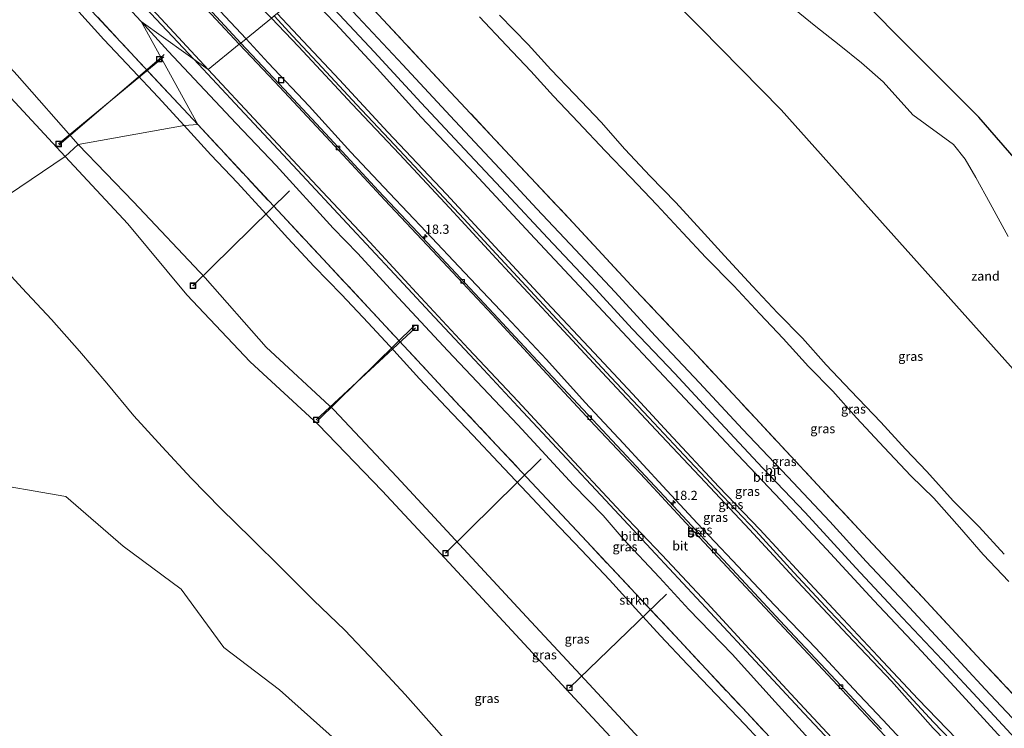
# Model space of a CAD drawing. Units: metres. Extents: x 152682 to 159265, y 512500 to 518751.
# Drawn here: x 155153 to 155420, y 518424 to 518616 of the extents above; entities that cross this region are included whole.
import ezdxf
from ezdxf.enums import TextEntityAlignment as Align

# ---------------------------------------------------------------- set-up
doc = ezdxf.new("R2010")
doc.units = ezdxf.units.M
doc.linetypes.add('IE-TERREINAFSCHEIDING', pattern=[10, 8, -2])
doc.layers.get('0').update_dxf_attribs({"lineweight": 25})
for name, color, linetype, lineweight in [('B-ME-AL-OVERIG-L-B1', 7, 'Continuous', 18), ('B-ME-AM-KILOMETR-S-B1', 7, 'Continuous', 18), ('B-ME-BV-GELEIDECONSTRUCTIE-GELEIDERAIL-L-B1', 213, 'BV-GELEIDERAIL', 18), ('B-ME-GR-STRUIKEN-GV-B6', 93, 'Continuous', 18), ('B-ME-GW-KRUINLIJN-L-B1', 93, 'Continuous', 18), ('B-ME-GW-TEENLIJN-L-B1', 93, 'Continuous', 18), ('B-ME-IE-GRASLAND-GV-B6', 93, 'Continuous', 18), ('B-ME-IE-GRONDWERKLIJN-GROND_NIETINGERICHT-GV-B6', 253, 'Continuous', 18), ('B-ME-IE-HULPGEOMETRIE-L-B1', 53, 'Continuous', 18), ('B-ME-IE-INRICHTINGSELEMENT-S-B1', 253, 'Continuous', 18), ('B-ME-IE-TERREINAFSCHEIDING-RASTERHEKWERK-L-B1', 8, 'IE-TERREINAFSCHEIDING', 18), ('B-ME-KG-KADASTRAAL-OPNAMEDTMGRENS-L-B1', 10, 'Continuous', 25), ('B-ME-OB-BEKLEDING-GV-B6', 253, 'Continuous', 18), ('B-ME-OB-WATERLIJN-L-B1', 133, 'OB-WATERLIJN', 18), ('B-ME-OG-WATER-GV-B6', 153, 'Continuous', 18), ('B-ME-VH-VERH_SOORT-BETON-OVERIG-GV-B6', 8, 'IE-TERREINAFSCHEIDING-NATUURLIJK-HOUTWAL', 18), ('B-ME-VH-VERH_SOORT-BITUMEN-GV-B6', 8, 'IE-TERREINAFSCHEIDING-NATUURLIJK-HOUTWAL', 18), ('B-ME-VV-KOLK-S-B1', 8, 'Continuous', 18)]:
    doc.layers.add(name, color=color, linetype=linetype, lineweight=lineweight)
doc.styles.add('NLCS-ISO', font='NLCS-ISO.TTF')
doc.linetypes.add('BV-GELEIDERAIL', pattern='A,10,-3,[108,NLCS.SHX,S=1,R=0,X=0,Y=0],-3', length=16)
doc.linetypes.add('IE-TERREINAFSCHEIDING-NATUURLIJK-HOUTWAL', pattern='A,7,-1.5,[67,NLCS.SHX,S=0.75,R=45,X=0,Y=0],-1.5,7,-1.5,[70,NLCS.SHX,S=0.75,R=0,X=0,Y=0],-1.5', length=20)
doc.linetypes.add('OB-WATERLIJN', pattern='A,10,[32,NLCS.SHX,S=2,R=0,X=0,Y=0],-12', length=22)

# ---------------------------------------------------------------- blocks, each defined once
blk = doc.blocks.new('put')
for p, q in [((0.75, 0.75), (-0.75, 0.75)), ((-0.75, 0.75), (-0.75, -0.75)), ((0.75, -0.75), (0.75, 0.75)), ((-0.75, -0.75), (0.75, -0.75))]:
    blk.add_line(p, q)
blk.add_lwpolyline([(-0.625, 0.625), (0.625, 0.625), (0.625, -0.625), (-0.625, -0.625)], close=True)
blk = doc.blocks.new('hecto')
for p, q in [((0, 0.625), (-0.625, 0)), ((0, -0.625), (0, 0.625)), ((-0.625, 0), (0.625, 0)), ((0.625, 0), (0, -0.625))]:
    blk.add_line(p, q)
blk = doc.blocks.new('kolk')
blk.add_lwpolyline([(-0.5, -0.5), (0.5, -0.5), (0.5, 0.5), (-0.5, 0.5)], close=True)

msp = doc.modelspace()

# ---------------------------------------------------------------- linework, layer by layer
at = {"layer": 'B-ME-AL-OVERIG-L-B1'}
for p, q in [((155163.693, 518582.628, 1.488), (155192.236, 518606.238, 1.959)), ((155191.006, 518605.626, 2.564), (155163.807, 518582.365, 1.475)), ((155192.351, 518606.916, 1.341), (155191.006, 518605.626, 2.564)), ((155226.333, 518569.904, 1.413), (155200.141, 518544.155, 1.42)), ((155260.367, 518533.408, 1.404), (155233.921, 518507.497, 1.292)), ((155233.592, 518507.773, 1.316), (155260.485, 518532.728, 2.212)), ((155294.658, 518497.194, 1.437), (155268.665, 518471.553, 1.368)), ((155328.599, 518460.447, 1.427), (155302.297, 518435.019, 1.391))]:
    msp.add_line(p, q, dxfattribs=at)
at = {"layer": 'B-ME-BV-GELEIDECONSTRUCTIE-GELEIDERAIL-L-B1'}
for points in [[(155065.6211, 518750, 3.2917), (155075.521, 518739.424, 3.273), (155087.287, 518726.764, 3.309), (155099.191, 518714.014, 3.371), (155111.914, 518700.426, 3.371), (155122.757, 518688.735, 3.346), (155135.496, 518675.127, 3.383), (155147.319, 518662.478, 3.346), (155158.256, 518650.731, 3.334), (155170.073, 518638.111, 3.346), (155182.786, 518624.432, 3.346), (155194.609, 518611.783, 3.322), (155200.3735, 518605.6385, 3.3052)], [(155200.3735, 518605.6385, 3.3052), (155212.89, 518592.234, 3.287), (155228.538, 518575.468, 3.299), (155242.026, 518561.012, 3.311), (155254.833, 518547.258, 3.385), (155265.711, 518535.651, 3.385), (155276.602, 518523.987, 3.385), (155288.402, 518511.256, 3.446), (155300.257, 518498.602, 3.409), (155312.089, 518485.913, 3.324), (155325.659, 518471.357, 3.324), (155340.447, 518455.431, 3.36), (155353.969, 518441.037, 3.385), (155366.003, 518428.077, 3.348), (155378.564, 518414.691, 3.373), (155393.087, 518399.053, 3.348), (155405.762, 518385.526, 3.348), (155418.436, 518371.915, 3.385), (155431.172, 518358.27, 3.373), (155443.934, 518344.613, 3.348), (155451.106, 518336.9192, 3.4035)]]:
    msp.add_polyline3d(points, dxfattribs=at)
at = {"layer": 'B-ME-GR-STRUIKEN-GV-B6'}
for points in [[(155134.9591, 518659.457, 3.2606), (155167.5001, 518624.3546, 3.2333), (155201.4299, 518587.9016, 3.1251), (155197.751, 518587.587, 2.113), (155190.685, 518595.293, 2.095), (155183.756, 518602.697, 2.107), (155175.986, 518610.945, 2.137), (155169.163, 518618.443, 2.121), (155162.236, 518625.964, 2.135), (155155.189, 518633.266, 2.147), (155147.589, 518641.349, 2.189)], [(155197.751, 518587.587, 2.113), (155201.4299, 518587.9016, 3.1251), (155224.455, 518563.1672, 1.7294), (155235.49, 518551.313, 3.1927), (155263.4405, 518521.3096, 3.1617), (155271.2415, 518512.9356, 3.153), (155282.5262, 518500.888, 3.1329), (155307.0223, 518474.7362, 3.0893), (155332.1306, 518447.8597, 3.0829), (155339.3762, 518440.1038, 3.081), (155349.2048, 518429.5712, 3.0965), (155375.0308, 518401.895, 3.1373)], [(155357.261, 518417.133, 2.13), (155349.868, 518425.112, 2.106), (155342.059, 518433.216, 2.147), (155334.363, 518441.396, 2.15), (155326.992, 518449.128, 2.151), (155320.235, 518456.511, 2.09), (155313.168, 518464.29, 2.086), (155305.541, 518472.397, 2.114), (155297.741, 518480.65, 2.169), (155290.822, 518487.965, 2.167), (155283.069, 518496.203, 2.187), (155276.087, 518503.551, 2.185), (155268.851, 518511.185, 2.178), (155261.655, 518518.885, 2.207), (155254.62, 518526.533, 2.246), (155247.728, 518534.065, 2.262), (155240.425, 518541.788, 2.231), (155233.06, 518549.395, 2.217), (155225.863, 518557.025, 2.227), (155219.031, 518564.622, 2.168), (155212.198, 518572.029, 2.153), (155204.987, 518579.65, 2.116), (155197.751, 518587.587, 2.113)]]:
    msp.add_polyline3d(points, dxfattribs=at)
at = {"layer": 'B-ME-GW-KRUINLIJN-L-B1'}
for points in [[(155168.987, 518582.5, 2.479), (155152.5, 518601.31, 2.523), (155135.5, 518619.64, 2.413), (155119.066, 518638.5, 2.475), (155102.5, 518657.235, 2.494), (155084.5, 518674.632, 2.44), (155067.005, 518692.5, 2.542), (155049.651, 518710.5, 2.457), (155032.5, 518728.689, 2.449), (155015.5, 518747.02, 2.465), (155012.7845, 518750, 2.4605)], [(155221.488, 518616.8, 6.454), (155228.763, 518609.1, 6.454), (155243.316, 518593.385, 6.43), (155256.142, 518579.896, 6.479), (155269.787, 518565.267, 6.503), (155282.431, 518551.549, 6.466), (155297.221, 518535.642, 6.393), (155311.165, 518520.62, 6.515), (155325.711, 518505.017, 6.466), (155339.097, 518490.812, 6.479), (155351.133, 518478.037, 6.454), (155364.251, 518463.834, 6.466), (155377.701, 518449.447, 6.479), (155389.659, 518436.81, 6.515), (155401.023, 518424.061, 6.344), (155413.885, 518410.818, 6.515), (155426.419, 518397.361, 6.393), (155440.307, 518382.678, 6.54), (155452.949, 518369.107, 6.454), (155469.326, 518351.538, 6.483)], [(155408.078, 518418.371, 6.558), (155401.079, 518425.719, 6.546), (155392.257, 518435.248, 6.558), (155383.207, 518444.977, 6.656), (155372.941, 518455.844, 6.644), (155363.197, 518466.332, 6.693), (155352.854, 518477.586, 6.644), (155342.157, 518488.822, 6.656), (155332.011, 518499.686, 6.62), (155323.858, 518508.404, 6.681), (155313.631, 518519.285, 6.681), (155303.892, 518529.726, 6.693), (155291.662, 518542.845, 6.656), (155281.339, 518553.949, 6.669), (155273.613, 518562.345, 6.681), (155264.281, 518572.363, 6.718), (155254.831, 518582.403, 6.632), (155244.565, 518593.354, 6.644), (155235.161, 518603.398, 6.644), (155227.254, 518611.915, 6.669), (155222.198, 518617.376, 6.631)], [(155470.719, 518352.666, 6.564), (155462.393, 518361.995, 6.638), (155452.128, 518373.129, 6.626), (155440.45, 518385.626, 6.564), (155428.751, 518398.005, 6.638), (155417.799, 518409.869, 6.613), (155407.384, 518421.066, 6.613), (155396.802, 518431.995, 6.736), (155386.096, 518443.491, 6.613), (155375.171, 518455.094, 6.65), (155364.948, 518466.094, 6.736), (155353.943, 518477.983, 6.675), (155342.807, 518489.599, 6.675), (155329.197, 518504.206, 6.65), (155319.412, 518514.828, 6.724), (155308.967, 518525.917, 6.748), (155296.047, 518539.729, 6.699), (155282.176, 518554.743, 6.638), (155268.936, 518569.015, 6.724), (155252.981, 518585.851, 6.577), (155239.885, 518600.005, 6.613), (155223.02, 518618.042, 6.632)], [(155277.896, 518617.152, 2.068), (155285.197, 518609.347, 1.452), (155291.802, 518602.385, 1.256), (155297.945, 518595.582, 1.226), (155304.691, 518588.537, 1.237), (155311.961, 518580.756, 2.178), (155318.944, 518573.536, 2.077), (155326.021, 518566.087, 2.02), (155333.098, 518558.513, 2.046), (155339.272, 518551.766, 2.151), (155346.898, 518544.104, 1.988), (155353.938, 518536.533, 1.816), (155360.288, 518529.834, 1.853), (155367.134, 518522.195, 1.735), (155373.758, 518515.52, 1.782), (155380.165, 518508.298, 1.895), (155387.657, 518500.231, 2.04), (155394.948, 518492.549, 2.104), (155401.131, 518486.539, 2.041), (155408.0833, 518478.6314, 2.119), (155414.577, 518471.242, 2.394), (155421.503, 518463.87, 2.629)], [(155425.5, 518308.956, 2.468), (155408.5, 518327.286, 2.648), (155391.5, 518345.617, 2.64), (155374.5, 518363.947, 2.669), (155356.668, 518381.5, 2.578), (155340.5, 518400.608, 2.541), (155323.5, 518418.939, 2.403), (155306.5, 518437.269, 2.419), (155289.5, 518455.6, 2.398), (155272.5, 518473.93, 2.43), (155255.5, 518492.261, 2.477), (155238.402, 518510.5, 2.518), (155219.978, 518527.5, 2.35), (155203.5, 518546.318, 2.526), (155183.9903, 518566.9382, 2.521), (155168.987, 518582.5, 2.479)]]:
    msp.add_polyline3d(points, dxfattribs=at)
at = {"layer": 'B-ME-GW-TEENLIJN-L-B1'}
for points in [[(155165.5, 518579.243, 1.511), (155148.5, 518597.573, 1.479), (155132.138, 518616.5, 1.504), (155114.784, 518634.5, 1.425), (155098.5, 518653.499, 1.449), (155080.5, 518670.895, 1.407), (155063.5, 518689.226, 1.506), (155045.5, 518706.622, 1.493), (155029.086, 518725.5, 1.49), (155011.732, 518743.5, 1.362), (155005.5485, 518750, 1.3408)], [(155084.5435, 518750, 2.9588), (155086.985, 518747.432, 2.968), (155097.723, 518736.123, 3.054), (155108.329, 518724.791, 3.091), (155119.605, 518712.849, 3.03), (155130.296, 518701.453, 3.017), (155138.744, 518692.013, 3.03), (155152.983, 518676.568, 2.981), (155166.881, 518661.944, 3.005), (155183.306, 518644.446, 2.944), (155197.63, 518629.267, 2.932), (155214.558, 518611.184, 3.009)], [(155480.165, 518360.315, 2.698), (155470.569, 518370.371, 2.698), (155459.903, 518381.982, 2.649), (155448.071, 518394.671, 2.686), (155436.477, 518407.085, 2.698), (155425.523, 518418.848, 2.723), (155414.227, 518431.035, 2.759), (155403.458, 518442.631, 2.686), (155392.672, 518454.062, 2.71), (155380.008, 518467.597, 2.747), (155366.206, 518482.567, 2.686), (155354.669, 518494.743, 2.698), (155342.015, 518508.287, 2.661), (155330.856, 518520.284, 2.698), (155319.406, 518532.332, 2.747), (155308.334, 518544.366, 2.759), (155296.449, 518557.079, 2.759), (155285.091, 518569.199, 2.723), (155273.846, 518581.178, 2.759), (155262.065, 518593.824, 2.723), (155249.304, 518607.583, 2.686), (155237.203, 518620.605, 2.661), (155232.439, 518625.674, 2.669)], [(155420.28, 518471.328, 1.334), (155413.4199, 518478.7225, 1.3106), (155406.404, 518485.8, 1.328), (155399.222, 518493.751, 1.406), (155393.445, 518499.75, 1.482), (155386.738, 518507.15, 1.243), (155378.647, 518515.628, 1.129), (155371.986, 518522.722, 1.137), (155365.53, 518529.93, 1.148), (155358.74, 518536.786, 1.157), (155351.968, 518544.034, 1.166), (155344.404, 518552.254, 1.233), (155338.914, 518558.272, 1.56), (155331.199, 518566.713, 1.654), (155324.198, 518573.901, 1.606), (155317.303, 518581.253, 1.509), (155310.912, 518588.556, 1.285), (155303.698, 518596.122, 1.089), (155297.236, 518602.855, 1.101), (155291.109, 518609.574, 1.144), (155283.332, 518617.555, 1.44)], [(155214.558, 518611.184, 3.009), (155220.526, 518604.664, 3.03), (155231.666, 518592.835, 2.969), (155243.018, 518580.392, 2.981), (155253.465, 518569.238, 3.116), (155263.441, 518558.771, 3.104), (155273.787, 518547.702, 3.03), (155285.226, 518535.73, 3.067), (155296.047, 518524.11, 3.128), (155306.528, 518512.5, 3.116), (155316.957, 518501.348, 3.018), (155327.661, 518489.75, 3.043), (155336.971, 518479.697, 3.006), (155346.527, 518469.609, 2.981), (155357.907, 518457.44, 3.141), (155369.1, 518445.752, 2.981), (155379.37, 518434.756, 3.092), (155387.358, 518426.304, 3.202), (155400.777, 518411.893, 3.141), (155412.119, 518399.71, 3.067), (155423.981, 518387.295, 3.043), (155438.704, 518370.934, 2.994), (155446.579, 518362.808, 3.018), (155462.269, 518345.824, 3.038)], [(155421.801, 518305.5, 1.468), (155404.447, 518323.5, 1.464), (155404.5, 518323.55, 1.473), (155387.093, 518341.5, 1.421), (155369.5, 518359.276, 1.359), (155352.386, 518377.5, 1.37), (155352.5, 518377.607, 1.392), (155336.5, 518396.872, 1.441), (155319.5, 518415.202, 1.356), (155302.465, 518433.5, 1.37), (155285.5, 518451.863, 1.384), (155268.5, 518470.194, 1.402), (155251.474, 518488.5, 1.431), (155234.12, 518506.5, 1.413), (155215.696, 518523.5, 1.311), (155198.5, 518541.648, 1.373), (155182.5, 518560.912, 1.543), (155165.5, 518579.243, 1.511)]]:
    msp.add_polyline3d(points, dxfattribs=at)
at = {"layer": 'B-ME-IE-GRASLAND-GV-B6'}
for points in [[(155012.7845, 518750, 2.4605), (155015.5, 518747.02, 2.465), (155032.5, 518728.689, 2.449), (155049.651, 518710.5, 2.457), (155067.005, 518692.5, 2.542), (155084.5, 518674.632, 2.44), (155102.5, 518657.235, 2.494), (155119.066, 518638.5, 2.475), (155135.5, 518619.64, 2.413), (155152.5, 518601.31, 2.523), (155168.987, 518582.5, 2.479), (155165.5, 518579.243, 1.511), (155148.5, 518597.573, 1.479), (155132.138, 518616.5, 1.504), (155114.784, 518634.5, 1.425), (155098.5, 518653.499, 1.449), (155080.5, 518670.895, 1.407), (155063.5, 518689.226, 1.506), (155045.5, 518706.622, 1.493), (155029.086, 518725.5, 1.49), (155011.732, 518743.5, 1.362), (155005.5485, 518750, 1.3408), (155012.7845, 518750, 2.4605)], [(155061.0401, 518750, 2.0615), (155071.721, 518738.369, 2.019), (155089.442, 518719.964, 2.146), (155104.197, 518703.991, 2.111), (155121.523, 518685.497, 2.201), (155138.759, 518667.238, 2.227), (155151.261, 518653.443, 2.184), (155166.5162, 518636.9912, 2.1244), (155186.077, 518615.896, 2.048), (155201.4299, 518587.9016, 3.1251), (155167.5001, 518624.3546, 3.2333), (155134.9591, 518659.457, 3.2606), (155102.4485, 518694.2141, 3.1708), (155078.3457, 518720.0421, 3.135), (155066.6677, 518732.556, 3.1176), (155050.4134, 518750, 3.1008), (155061.0401, 518750, 2.0615)], [(155147.88, 518694.874, 6.313), (155159.786, 518682.225, 6.399), (155170.718, 518670.672, 6.338), (155182.23, 518658.538, 6.35), (155192.521, 518647.601, 6.301), (155203.022, 518635.986, 6.252), (155212.526, 518625.765, 6.301), (155221.488, 518616.8, 6.454), (155214.558, 518611.184, 3.009), (155197.63, 518629.267, 2.932), (155183.306, 518644.446, 2.944), (155166.881, 518661.944, 3.005), (155152.983, 518676.568, 2.981)], [(155152.983, 518676.568, 2.981), (155166.881, 518661.944, 3.005), (155183.306, 518644.446, 2.944), (155197.63, 518629.267, 2.932), (155214.558, 518611.184, 3.009), (155213.121, 518610.02, 2.768), (155204.344, 518619.496, 2.78), (155193.611, 518630.925, 2.841), (155182.016, 518643.391, 2.817), (155169.969, 518656.341, 2.829), (155158.837, 518668.248, 2.841), (155146.656, 518681.241, 2.866)], [(155256.716, 518646.26, 1.077), (155279.6351, 518673.8935, 0.223), (155291.644, 518660.95, 0.228), (155317.8507, 518634.3669, 0.183), (155337.8257, 518614.1306, 0.1487), (155359.757, 518591.88, 0.111), (155381.8399, 518567.154, 0.1263), (155407.3165, 518538.704, 0.1439), (155431.954, 518511.132, 0.161), (155448.6078, 518493.215, 0.2157), (155462.692, 518479.2715, 0.2599), (155481.4337, 518459.7302, 0.3205), (155494.57, 518445.951, 0.363), (155513.9251, 518425.4259, 0.3337), (155533.064, 518405.1363, 0.3048)], [(155147.589, 518641.349, 2.189), (155155.189, 518633.266, 2.147), (155162.236, 518625.964, 2.135), (155169.163, 518618.443, 2.121), (155175.986, 518610.945, 2.137), (155183.756, 518602.697, 2.107), (155190.685, 518595.293, 2.095), (155197.751, 518587.587, 2.113), (155168.987, 518582.5, 2.479), (155152.5, 518601.31, 2.523)], [(155426.736, 518422.272, 2.545), (155415.104, 518434.671, 2.619), (155404.024, 518446.633, 2.656), (155393.257, 518458.163, 2.631), (155382.814, 518469.354, 2.582), (155372.919, 518480.153, 2.607), (155361.527, 518492.296, 2.57), (155349.262, 518505.253, 2.57), (155337.583, 518517.832, 2.558), (155325.682, 518530.482, 2.631), (155314.565, 518542.53, 2.594), (155303.917, 518553.873, 2.631), (155293.48, 518565.035, 2.68), (155283.305, 518575.975, 2.631), (155269.966, 518590.267, 2.619), (155257.09, 518604.065, 2.533), (155244.92, 518617.132, 2.619), (155234.987, 518627.74, 2.571), (155238.489, 518630.578, 2.9869)], [(155238.489, 518630.578, 2.9869), (155251.7387, 518616.3517, 2.9603), (155268.7518, 518598.0691, 2.8724), (155286.1574, 518579.4891, 2.941), (155303.2706, 518561.2213, 2.9622), (155320.2481, 518542.9797, 2.7947), (155335.6411, 518526.5805, 2.8645), (155352.7765, 518508.202, 2.8167), (155369.6128, 518490.1141, 2.8376), (155383.2851, 518475.4297, 2.9219), (155399.2631, 518458.3685, 2.9152), (155414.0245, 518442.454, 2.8954), (155431.1605, 518424.1985, 2.8873), (155448.0817, 518405.9811, 3.0396)], [(155230.448, 518624.061, 3.602), (155238.791, 518615.3, 3.592), (155250.153, 518603.133, 3.592), (155262.101, 518589.887, 3.617), (155276.571, 518574.606, 3.666), (155291.594, 518558.286, 3.703), (155304.947, 518544.122, 3.752), (155317.969, 518530.225, 3.752), (155332.206, 518515.005, 3.654), (155346.219, 518500.106, 3.617), (155359.615, 518485.909, 3.641), (155372.031, 518472.641, 3.641), (155384.875, 518458.716, 3.641), (155396.611, 518446.25, 3.629), (155407.807, 518434.083, 3.629), (155419.548, 518421.404, 3.715)], [(155400.777, 518411.893, 3.141), (155387.358, 518426.304, 3.202), (155379.37, 518434.756, 3.092), (155369.1, 518445.752, 2.981), (155357.907, 518457.44, 3.141), (155346.527, 518469.609, 2.981), (155336.971, 518479.697, 3.006), (155327.661, 518489.75, 3.043), (155316.957, 518501.348, 3.018), (155306.528, 518512.5, 3.116), (155296.047, 518524.11, 3.128), (155285.226, 518535.73, 3.067), (155273.787, 518547.702, 3.03), (155263.441, 518558.771, 3.104), (155253.465, 518569.238, 3.116), (155243.018, 518580.392, 2.981), (155231.666, 518592.835, 2.969), (155220.526, 518604.664, 3.03), (155214.558, 518611.184, 3.009), (155221.488, 518616.8, 6.454), (155228.763, 518609.1, 6.454), (155243.316, 518593.385, 6.43), (155256.142, 518579.896, 6.479), (155269.787, 518565.267, 6.503), (155282.431, 518551.549, 6.466), (155297.221, 518535.642, 6.393), (155311.165, 518520.62, 6.515), (155325.711, 518505.017, 6.466), (155339.097, 518490.812, 6.479), (155351.133, 518478.037, 6.454), (155364.251, 518463.834, 6.466), (155377.701, 518449.447, 6.479), (155389.659, 518436.81, 6.515), (155401.023, 518424.061, 6.344), (155413.885, 518410.818, 6.515)], [(155413.885, 518410.818, 6.515), (155401.023, 518424.061, 6.344), (155389.659, 518436.81, 6.515), (155377.701, 518449.447, 6.479), (155364.251, 518463.834, 6.466), (155351.133, 518478.037, 6.454), (155339.097, 518490.812, 6.479), (155325.711, 518505.017, 6.466), (155311.165, 518520.62, 6.515), (155297.221, 518535.642, 6.393), (155282.431, 518551.549, 6.466), (155269.787, 518565.267, 6.503), (155256.142, 518579.896, 6.479), (155243.316, 518593.385, 6.43), (155228.763, 518609.1, 6.454), (155221.488, 518616.8, 6.454)], [(155223.02, 518618.042, 6.632), (155239.885, 518600.005, 6.613), (155252.981, 518585.851, 6.577), (155268.936, 518569.015, 6.724), (155282.176, 518554.743, 6.638), (155296.047, 518539.729, 6.699), (155308.967, 518525.917, 6.748), (155319.412, 518514.828, 6.724), (155329.197, 518504.206, 6.65), (155342.807, 518489.599, 6.675), (155353.943, 518477.983, 6.675), (155364.948, 518466.094, 6.736), (155375.171, 518455.094, 6.65), (155386.096, 518443.491, 6.613), (155396.802, 518431.995, 6.736), (155407.384, 518421.066, 6.613)], [(155407.384, 518421.066, 6.613), (155396.802, 518431.995, 6.736), (155386.096, 518443.491, 6.613), (155375.171, 518455.094, 6.65), (155364.948, 518466.094, 6.736), (155353.943, 518477.983, 6.675), (155342.807, 518489.599, 6.675), (155329.197, 518504.206, 6.65), (155319.412, 518514.828, 6.724), (155308.967, 518525.917, 6.748), (155296.047, 518539.729, 6.699), (155282.176, 518554.743, 6.638), (155268.936, 518569.015, 6.724), (155252.981, 518585.851, 6.577), (155239.885, 518600.005, 6.613), (155223.02, 518618.042, 6.632)], [(155431.1605, 518424.1985, 2.8873), (155414.0245, 518442.454, 2.8954), (155399.2631, 518458.3685, 2.9152), (155383.2851, 518475.4297, 2.9219), (155369.6128, 518490.1141, 2.8376), (155352.7765, 518508.202, 2.8167), (155335.6411, 518526.5805, 2.8645), (155320.2481, 518542.9797, 2.7947), (155303.2706, 518561.2213, 2.9622), (155286.1574, 518579.4891, 2.941), (155268.7518, 518598.0691, 2.8724), (155251.7387, 518616.3517, 2.9603)], [(155421.503, 518463.87, 2.629), (155414.577, 518471.242, 2.394), (155408.0833, 518478.6314, 2.1193), (155401.131, 518486.539, 2.041), (155394.948, 518492.549, 2.104), (155387.657, 518500.231, 2.04), (155380.165, 518508.298, 1.895), (155373.758, 518515.52, 1.782), (155367.134, 518522.195, 1.735), (155360.288, 518529.834, 1.853), (155353.938, 518536.533, 1.816), (155346.898, 518544.104, 1.988), (155339.272, 518551.766, 2.151), (155333.098, 518558.513, 2.046), (155326.021, 518566.087, 2.02), (155318.944, 518573.536, 2.077), (155311.961, 518580.756, 2.178), (155304.691, 518588.537, 1.237), (155297.945, 518595.582, 1.226), (155291.802, 518602.385, 1.256), (155285.197, 518609.347, 1.452), (155277.896, 518617.152, 2.068)], [(155277.896, 518617.152, 2.068), (155285.197, 518609.347, 1.452), (155291.802, 518602.385, 1.256), (155297.945, 518595.582, 1.226), (155304.691, 518588.537, 1.237), (155311.961, 518580.756, 2.178), (155318.944, 518573.536, 2.077), (155326.021, 518566.087, 2.02), (155333.098, 518558.513, 2.046), (155339.272, 518551.766, 2.151), (155346.898, 518544.104, 1.988), (155353.938, 518536.533, 1.816), (155360.288, 518529.834, 1.853), (155367.134, 518522.195, 1.735), (155373.758, 518515.52, 1.782), (155380.165, 518508.298, 1.895), (155387.657, 518500.231, 2.04), (155394.948, 518492.549, 2.104), (155401.131, 518486.539, 2.041), (155408.0833, 518478.6314, 2.1193), (155414.577, 518471.242, 2.394), (155421.503, 518463.87, 2.629)], [(155283.332, 518617.555, 1.44), (155291.109, 518609.574, 1.144), (155297.236, 518602.855, 1.101), (155303.698, 518596.122, 1.089), (155310.912, 518588.556, 1.285), (155317.303, 518581.253, 1.509), (155324.198, 518573.901, 1.606), (155331.199, 518566.713, 1.654), (155338.914, 518558.272, 1.56), (155344.404, 518552.254, 1.233), (155351.968, 518544.034, 1.166), (155358.74, 518536.786, 1.157), (155365.53, 518529.93, 1.148), (155371.986, 518522.722, 1.137), (155378.647, 518515.628, 1.129), (155386.738, 518507.15, 1.243), (155393.445, 518499.75, 1.482), (155399.222, 518493.751, 1.406), (155406.404, 518485.8, 1.328), (155413.4199, 518478.7225, 1.3106), (155420.28, 518471.328, 1.334)], [(155420.28, 518471.328, 1.334), (155413.4199, 518478.7225, 1.3106), (155406.404, 518485.8, 1.328), (155399.222, 518493.751, 1.406), (155393.445, 518499.75, 1.482), (155386.738, 518507.15, 1.243), (155378.647, 518515.628, 1.129), (155371.986, 518522.722, 1.137), (155365.53, 518529.93, 1.148), (155358.74, 518536.786, 1.157), (155351.968, 518544.034, 1.166), (155344.404, 518552.254, 1.233), (155338.914, 518558.272, 1.56), (155331.199, 518566.713, 1.654), (155324.198, 518573.901, 1.606), (155317.303, 518581.253, 1.509), (155310.912, 518588.556, 1.285), (155303.698, 518596.122, 1.089), (155297.236, 518602.855, 1.101), (155291.109, 518609.574, 1.144), (155283.332, 518617.555, 1.44)], [(155186.077, 518615.896, 2.048), (155193.401, 518607.786, 1.948), (155211.883, 518588.176, 2.047), (155222.716, 518576.811, 2.118), (155238.194, 518559.784, 2.103), (155244.852, 518552.939, 2.088), (155254.625, 518542.236, 2.107), (155269.325, 518526.503, 2.134), (155288.271, 518506.38, 2.176), (155303.364, 518490.069, 2.087), (155311.4, 518481.83, 2.137), (155316.831, 518475.475, 2.085), (155326.695, 518464.968, 2.12), (155334.676, 518456.256, 2.124), (155346.411, 518444.193, 2.139), (155358.086, 518431.207, 2.062), (155378.25, 518409.026, 1.945)], [(155375.0308, 518401.895, 3.1373), (155349.2048, 518429.5712, 3.0965), (155339.3762, 518440.1038, 3.081), (155332.1306, 518447.8597, 3.0829), (155307.0223, 518474.7362, 3.0893), (155282.5262, 518500.888, 3.1329), (155271.2415, 518512.9356, 3.153), (155263.4405, 518521.3096, 3.1617), (155235.49, 518551.313, 3.1927), (155224.455, 518563.1672, 1.7294), (155201.4299, 518587.9016, 3.1251), (155186.077, 518615.896, 2.048)], [(155386.963, 518423.795, 2.887), (155374.549, 518437.082, 2.862), (155360.766, 518451.883, 2.887), (155348.861, 518464.579, 2.875), (155331.827, 518482.963, 2.801), (155320.381, 518495.213, 2.85), (155305.98, 518510.533, 2.862), (155293.661, 518523.764, 2.911), (155281.696, 518536.596, 2.887), (155271.444, 518547.59, 2.826), (155261.156, 518558.589, 2.924), (155250.518, 518569.939, 2.899), (155237.304, 518584.199, 2.789), (155224.853, 518597.49, 2.85), (155213.121, 518610.02, 2.768), (155214.558, 518611.184, 3.009), (155220.526, 518604.664, 3.03), (155231.666, 518592.835, 2.969), (155243.018, 518580.392, 2.981), (155253.465, 518569.238, 3.116), (155263.441, 518558.771, 3.104), (155273.787, 518547.702, 3.03), (155285.226, 518535.73, 3.067), (155296.047, 518524.11, 3.128), (155306.528, 518512.5, 3.116), (155316.957, 518501.348, 3.018), (155327.661, 518489.75, 3.043), (155336.971, 518479.697, 3.006), (155346.527, 518469.609, 2.981), (155357.907, 518457.44, 3.141), (155369.1, 518445.752, 2.981), (155379.37, 518434.756, 3.092), (155387.358, 518426.304, 3.202), (155400.777, 518411.893, 3.141)], [(155148.5, 518597.573, 1.479), (155165.5, 518579.243, 1.511), (155138.024, 518560.66, 0.18)], [(155323.5, 518418.939, 2.403), (155306.5, 518437.269, 2.419), (155289.5, 518455.6, 2.398), (155272.5, 518473.93, 2.43), (155255.5, 518492.261, 2.477), (155238.402, 518510.5, 2.518), (155219.978, 518527.5, 2.35), (155203.5, 518546.318, 2.526), (155183.9903, 518566.9382, 2.5214), (155168.987, 518582.5, 2.479), (155197.751, 518587.587, 2.113)], [(155197.751, 518587.587, 2.113), (155204.987, 518579.65, 2.116), (155212.198, 518572.029, 2.153), (155219.031, 518564.622, 2.168), (155225.863, 518557.025, 2.227), (155233.06, 518549.395, 2.217), (155240.425, 518541.788, 2.231), (155247.728, 518534.065, 2.262), (155254.62, 518526.533, 2.246), (155261.655, 518518.885, 2.207), (155268.851, 518511.185, 2.178), (155276.087, 518503.551, 2.185), (155283.069, 518496.203, 2.187), (155290.822, 518487.965, 2.167), (155297.741, 518480.65, 2.169), (155305.541, 518472.397, 2.114), (155313.168, 518464.29, 2.086), (155320.235, 518456.511, 2.09), (155326.992, 518449.128, 2.151), (155334.363, 518441.396, 2.15), (155342.059, 518433.216, 2.147), (155349.868, 518425.112, 2.106), (155357.261, 518417.133, 2.13)], [(155165.5, 518579.243, 1.511), (155168.987, 518582.5, 2.479), (155183.9903, 518566.9382, 2.5214), (155203.5, 518546.318, 2.526), (155219.978, 518527.5, 2.35), (155238.402, 518510.5, 2.518), (155255.5, 518492.261, 2.477), (155272.5, 518473.93, 2.43), (155289.5, 518455.6, 2.398), (155306.5, 518437.269, 2.419), (155323.5, 518418.939, 2.403)], [(155138.024, 518560.66, 0.18), (155165.5, 518579.243, 1.511), (155182.5, 518560.912, 1.543), (155198.5, 518541.648, 1.373), (155215.696, 518523.5, 1.311), (155234.12, 518506.5, 1.413), (155251.474, 518488.5, 1.431), (155268.5, 518470.194, 1.402), (155285.5, 518451.863, 1.384), (155302.465, 518433.5, 1.37), (155319.5, 518415.202, 1.356), (155336.5, 518396.872, 1.441), (155352.5, 518377.607, 1.392), (155352.386, 518377.5, 1.37), (155369.5, 518359.276, 1.359), (155387.093, 518341.5, 1.421), (155404.5, 518323.55, 1.473), (155404.447, 518323.5, 1.464), (155421.801, 518305.5, 1.468), (155394.567, 518285.08, 0.28)], [(155319.5, 518415.202, 1.356), (155302.465, 518433.5, 1.37), (155285.5, 518451.863, 1.384), (155268.5, 518470.194, 1.402), (155251.474, 518488.5, 1.431), (155234.12, 518506.5, 1.413), (155215.696, 518523.5, 1.311), (155198.5, 518541.648, 1.373), (155182.5, 518560.912, 1.543), (155165.5, 518579.243, 1.511)], [(155273.281, 518415.553, 0.062), (155265.625, 518424.319, 0.084), (155257.757, 518433.216, 0.069), (155249.609, 518441.99, 0.026), (155241.357, 518450.638, 0.063), (155232.872, 518458.857, 0.055), (155224.472, 518467.208, 0.066), (155216.062, 518475.509, 0.066), (155207.734, 518483.667, 0.049), (155199.656, 518491.959, 0.072), (155191.84, 518500.44, 0.112), (155184.11, 518508.884, 0.109), (155176.757, 518517.67, 0.103), (155169.373, 518526.42, 0.128), (155161.748, 518535.024, 0.106), (155153.836, 518543.513, 0.173), (155145.964, 518552.031, 0.23)]]:
    msp.add_polyline3d(points, dxfattribs=at)
at = {"layer": 'B-ME-IE-GRONDWERKLIJN-GROND_NIETINGERICHT-GV-B6'}
for points in [[(155431.954, 518511.132, 0.161), (155407.3165, 518538.704, 0.1439), (155381.8399, 518567.154, 0.1263), (155359.757, 518591.88, 0.111), (155337.8257, 518614.1306, 0.1487), (155317.8507, 518634.3669, 0.183)], [(155360.5, 518621.598, -0.43), (155369.154, 518614.5, -0.43), (155375.469, 518609.5, -0.43), (155381.5, 518604.66, -0.43), (155387.42, 518599.5, -0.43), (155395.5, 518590.565, -0.43), (155406.5, 518582.5, -0.43), (155409.672, 518578.5, -0.43), (155412.518, 518573.5, -0.43), (155416.481, 518566.5, -0.43), (155421.283, 518557.5, -0.43)], [(155145.964, 518552.031, 0.23), (155153.836, 518543.513, 0.173), (155161.748, 518535.024, 0.106), (155169.373, 518526.42, 0.128), (155176.757, 518517.67, 0.103), (155184.11, 518508.884, 0.109), (155191.84, 518500.44, 0.112), (155199.656, 518491.959, 0.072), (155207.734, 518483.667, 0.049), (155216.062, 518475.509, 0.066), (155224.472, 518467.208, 0.066), (155232.872, 518458.857, 0.055), (155241.357, 518450.638, 0.063), (155249.609, 518441.99, 0.026), (155257.757, 518433.216, 0.069), (155265.625, 518424.319, 0.084), (155273.281, 518415.553, 0.062)], [(155394.567, 518285.08, 0.28), (155367.853, 518268.342, -0.43), (155357.448, 518274.898, -0.43), (155352.622, 518277.766, -0.43), (155344.989, 518283.513, -0.43), (155334.486, 518290.77, -0.43), (155329.168, 518309.489, -0.43), (155314.448, 518321.023, -0.43), (155299.199, 518337.818, -0.43), (155283.92, 518350.592, -0.43), (155268.945, 518370.868, -0.43), (155267.447, 518387.044, -0.43), (155252.651, 518404.025, -0.43), (155240.427, 518419.45, -0.43), (155223.625, 518434.463, -0.43), (155208.552, 518445.989, -0.43), (155196.922, 518461.819, -0.43), (155181.257, 518473.455, -0.43), (155165.662, 518486.978, -0.43), (155141.577, 518491.093, -0.43)]]:
    msp.add_polyline3d(points, dxfattribs=at)
at = {"layer": 'B-ME-IE-HULPGEOMETRIE-L-B1'}
msp.add_polyline3d([(155138.024, 518560.66, 0.18), (155165.5, 518579.243, 1.511), (155168.987, 518582.5, 2.479), (155197.751, 518587.587, 2.113), (155201.4299, 518587.9016, 3.1251), (155186.077, 518615.896, 2.048), (155204.267, 518602.845, 2.623), (155212.727, 518609.701, 2.765), (155213.121, 518610.02, 2.768), (155214.558, 518611.184, 3.009), (155221.488, 518616.8, 6.454), (155222.198, 518617.376, 6.631), (155223.02, 518618.042, 6.632), (155230.448, 518624.061, 3.602), (155232.439, 518625.674, 2.669), (155234.987, 518627.74, 2.571), (155238.489, 518630.578, 2.9869), (155250.748, 518645.607, 1.365), (155256.716, 518646.26, 1.077), (155279.6351, 518673.8935, 0.223), (155304.9719, 518684.4545, -0.43), (155312.7629, 518690.7682, -0.431)], dxfattribs=at)
at = {"layer": 'B-ME-IE-TERREINAFSCHEIDING-RASTERHEKWERK-L-B1'}
for points in [[(155050.4134, 518750, 3.1006), (155066.6677, 518732.556, 3.1175), (155078.3457, 518720.0421, 3.135), (155102.4485, 518694.2141, 3.1705), (155134.9591, 518659.457, 3.2605), (155167.5001, 518624.3546, 3.2333), (155201.4299, 518587.9016, 3.1251)], [(155238.489, 518630.578, 2.9869), (155251.7387, 518616.3517, 2.96), (155268.7518, 518598.0691, 2.872), (155286.1574, 518579.4891, 2.941), (155303.2706, 518561.2213, 2.962), (155320.2481, 518542.9797, 2.7947), (155335.6411, 518526.5805, 2.8645), (155352.7765, 518508.202, 2.8167), (155369.6128, 518490.1141, 2.8376), (155383.2851, 518475.4297, 2.9219), (155399.2631, 518458.3685, 2.915), (155414.0245, 518442.454, 2.895), (155431.1605, 518424.1985, 2.887), (155448.0817, 518405.9811, 3.0396), (155465.1954, 518387.6278, 3.034), (155482.1918, 518369.3326, 3.0769), (155486.1181, 518365.1347, 3.0795)], [(155201.4299, 518587.9016, 3.1251), (155224.455, 518563.1672, 1.729), (155235.49, 518551.313, 3.1927), (155263.4405, 518521.3096, 3.1617), (155271.2415, 518512.9356, 3.153), (155282.5262, 518500.888, 3.1329), (155307.0223, 518474.7362, 3.089), (155332.1306, 518447.8597, 3.0829), (155339.3762, 518440.1038, 3.081), (155349.2048, 518429.5712, 3.0965), (155375.0308, 518401.895, 3.137), (155405.6244, 518369.0369, 3.257), (155414.2575, 518359.8102, 3.2585), (155441.4507, 518330.7471, 3.2627)]]:
    msp.add_polyline3d(points, dxfattribs=at)
at = {"layer": 'B-ME-KG-KADASTRAAL-OPNAMEDTMGRENS-L-B1'}
msp.add_polyline3d([(155554.9461, 518420.8702, -0.431), (155517.7388, 518469.7656, -0.43), (155413.3644, 518589.9379, -0.43), (155312.7629, 518690.7682, -0.431)], dxfattribs=at)
at = {"layer": 'B-ME-OB-BEKLEDING-GV-B6'}
for points in [[(155066.9136, 518750, 2.6119), (155077.17, 518739.083, 2.55), (155091.156, 518724.099, 2.648), (155105.32, 518708.809, 2.734), (155115.306, 518698.192, 2.66), (155128.439, 518684.069, 2.734), (155139.74, 518671.866, 2.648), (155148.867, 518662.056, 2.648), (155159.058, 518651.222, 2.611), (155168.431, 518641.31, 2.611), (155179.561, 518629.302, 2.587), (155190.304, 518617.881, 2.636), (155204.267, 518602.845, 2.623), (155186.077, 518615.896, 2.048), (155166.5162, 518636.9912, 2.1244), (155151.261, 518653.443, 2.184), (155138.759, 518667.238, 2.227), (155121.523, 518685.497, 2.201), (155104.197, 518703.991, 2.111), (155089.442, 518719.964, 2.146), (155071.721, 518738.369, 2.019), (155061.0401, 518750, 2.0615), (155066.9136, 518750, 2.6119)], [(155419.548, 518421.404, 3.715), (155407.807, 518434.083, 3.629), (155396.611, 518446.25, 3.629), (155384.875, 518458.716, 3.641), (155372.031, 518472.641, 3.641), (155359.615, 518485.909, 3.641), (155346.219, 518500.106, 3.617), (155332.206, 518515.005, 3.654), (155317.969, 518530.225, 3.752), (155304.947, 518544.122, 3.752), (155291.594, 518558.286, 3.703), (155276.571, 518574.606, 3.666), (155262.101, 518589.887, 3.617), (155250.153, 518603.133, 3.592), (155238.791, 518615.3, 3.592), (155230.448, 518624.061, 3.602)], [(155237.203, 518620.605, 2.661), (155249.304, 518607.583, 2.686), (155262.065, 518593.824, 2.723), (155273.846, 518581.178, 2.759), (155285.091, 518569.199, 2.723), (155296.449, 518557.079, 2.759), (155308.334, 518544.366, 2.759), (155319.406, 518532.332, 2.747), (155330.856, 518520.284, 2.698), (155342.015, 518508.287, 2.661), (155354.669, 518494.743, 2.698), (155366.206, 518482.567, 2.686), (155380.008, 518467.597, 2.747), (155392.672, 518454.062, 2.71), (155403.458, 518442.631, 2.686), (155414.227, 518431.035, 2.759), (155425.523, 518418.848, 2.723)], [(155378.25, 518409.026, 1.945), (155358.086, 518431.207, 2.062), (155346.411, 518444.193, 2.139), (155334.676, 518456.256, 2.124), (155326.695, 518464.968, 2.12), (155316.831, 518475.475, 2.085), (155311.4, 518481.83, 2.137), (155303.364, 518490.069, 2.087), (155288.271, 518506.38, 2.176), (155269.325, 518526.503, 2.134), (155254.625, 518542.236, 2.107), (155244.852, 518552.939, 2.088), (155238.194, 518559.784, 2.103), (155222.716, 518576.811, 2.118), (155211.883, 518588.176, 2.047), (155193.401, 518607.786, 1.948), (155186.077, 518615.896, 2.048), (155204.267, 518602.845, 2.623), (155217.92, 518588.201, 2.662), (155232.48, 518572.642, 2.65), (155248.1, 518555.953, 2.76), (155260.799, 518542.229, 2.699), (155274.946, 518527.037, 2.687), (155288.253, 518512.786, 2.736), (155299.801, 518500.451, 2.662), (155316.302, 518482.689, 2.65), (155327.379, 518471.125, 2.699), (155339.659, 518457.963, 2.662), (155351.046, 518445.599, 2.662), (155363.515, 518432.14, 2.699), (155375.925, 518418.817, 2.662)]]:
    msp.add_polyline3d(points, dxfattribs=at)
at = {"layer": 'B-ME-OB-WATERLIJN-L-B1'}
for points in [[(155421.283, 518557.5, -0.43), (155416.481, 518566.5, -0.43), (155412.518, 518573.5, -0.43), (155409.672, 518578.5, -0.43), (155406.5, 518582.5, -0.43), (155395.5, 518590.565, -0.43), (155387.42, 518599.5, -0.43), (155381.5, 518604.66, -0.43), (155375.469, 518609.5, -0.43), (155369.154, 518614.5, -0.43), (155360.5, 518621.598, -0.43), (155352.5, 518628.792, -0.43), (155344.5, 518639.929, -0.43), (155341.5, 518643.833, -0.43), (155336.5, 518647.741, -0.43), (155331.5, 518654.963, -0.43), (155327.5, 518660.675, -0.43), (155320.5, 518668.733, -0.43), (155316.184, 518672.5, -0.43), (155304.9719, 518684.4545, -0.43)], [(155105.229, 518541.195, -0.43), (155119.482, 518525.817, -0.43), (155130.636, 518508.678, -0.43), (155141.577, 518491.093, -0.43), (155165.662, 518486.978, -0.43), (155181.257, 518473.455, -0.43), (155196.922, 518461.819, -0.43), (155208.552, 518445.989, -0.43), (155223.625, 518434.463, -0.43), (155240.427, 518419.45, -0.43), (155252.651, 518404.025, -0.43), (155267.447, 518387.044, -0.43), (155268.945, 518370.868, -0.43), (155283.92, 518350.592, -0.43), (155299.199, 518337.818, -0.43), (155314.448, 518321.023, -0.43), (155329.168, 518309.489, -0.43), (155334.486, 518290.77, -0.43), (155344.989, 518283.513, -0.43), (155352.622, 518277.766, -0.43), (155357.448, 518274.898, -0.43), (155367.853, 518268.342, -0.43)]]:
    msp.add_polyline3d(points, dxfattribs=at)
at = {"layer": 'B-ME-OG-WATER-GV-B6'}
for points in [[(155304.9719, 518684.4545, -0.43), (155312.7629, 518690.7682, -0.431), (155413.3644, 518589.9379, -0.43), (155517.7388, 518469.7656, -0.43), (155554.9461, 518420.8702, -0.431)], [(155421.283, 518557.5, -0.43), (155416.481, 518566.5, -0.43), (155412.518, 518573.5, -0.43), (155409.672, 518578.5, -0.43), (155406.5, 518582.5, -0.43), (155395.5, 518590.565, -0.43), (155387.42, 518599.5, -0.43), (155381.5, 518604.66, -0.43), (155375.469, 518609.5, -0.43), (155369.154, 518614.5, -0.43), (155360.5, 518621.598, -0.43), (155352.5, 518628.792, -0.43), (155344.5, 518639.929, -0.43), (155341.5, 518643.833, -0.43), (155336.5, 518647.741, -0.43), (155331.5, 518654.963, -0.43), (155327.5, 518660.675, -0.43), (155320.5, 518668.733, -0.43), (155316.184, 518672.5, -0.43), (155304.9719, 518684.4545, -0.43)], [(155141.577, 518491.093, -0.43), (155165.662, 518486.978, -0.43), (155181.257, 518473.455, -0.43), (155196.922, 518461.819, -0.43), (155208.552, 518445.989, -0.43), (155223.625, 518434.463, -0.43), (155240.427, 518419.45, -0.43)]]:
    msp.add_polyline3d(points, dxfattribs=at)
at = {"layer": 'B-ME-VH-VERH_SOORT-BETON-OVERIG-GV-B6'}
for points in [[(155146.656, 518681.241, 2.866), (155158.837, 518668.248, 2.841), (155169.969, 518656.341, 2.829), (155182.016, 518643.391, 2.817), (155193.611, 518630.925, 2.841), (155204.344, 518619.496, 2.78), (155213.121, 518610.02, 2.768), (155212.727, 518609.701, 2.765), (155197.381, 518626.141, 2.78), (155185.535, 518638.838, 2.756), (155173.243, 518652.074, 2.731), (155162.427, 518663.586, 2.768), (155151.069, 518675.694, 2.78)], [(155389.061, 518420.734, 2.838), (155375.05, 518435.735, 2.789), (155360.596, 518451.246, 2.764), (155347.527, 518465.139, 2.764), (155333.851, 518479.827, 2.826), (155322.818, 518491.709, 2.826), (155309.304, 518506.093, 2.85), (155296.155, 518520.272, 2.838), (155281.286, 518536.299, 2.899), (155266.571, 518552.05, 2.826), (155252.245, 518567.38, 2.838), (155237.459, 518583.324, 2.764), (155222.374, 518599.493, 2.826), (155212.727, 518609.701, 2.765), (155213.121, 518610.02, 2.768), (155224.853, 518597.49, 2.85), (155237.304, 518584.199, 2.789), (155250.518, 518569.939, 2.899), (155261.156, 518558.589, 2.924), (155271.444, 518547.59, 2.826), (155281.696, 518536.596, 2.887), (155293.661, 518523.764, 2.911), (155305.98, 518510.533, 2.862), (155320.381, 518495.213, 2.85), (155331.827, 518482.963, 2.801), (155348.861, 518464.579, 2.875), (155360.766, 518451.883, 2.887), (155374.549, 518437.082, 2.862), (155386.963, 518423.795, 2.887)]]:
    msp.add_polyline3d(points, dxfattribs=at)
at = {"layer": 'B-ME-VH-VERH_SOORT-BITUMEN-GV-B6'}
for points in [[(155151.069, 518675.694, 2.78), (155162.427, 518663.586, 2.768), (155173.243, 518652.074, 2.731), (155185.535, 518638.838, 2.756), (155197.381, 518626.141, 2.78), (155212.727, 518609.701, 2.765), (155204.267, 518602.845, 2.623), (155190.304, 518617.881, 2.636), (155179.561, 518629.302, 2.587), (155168.431, 518641.31, 2.611), (155159.058, 518651.222, 2.611), (155148.867, 518662.056, 2.648)], [(155425.523, 518418.848, 2.723), (155414.227, 518431.035, 2.759), (155403.458, 518442.631, 2.686), (155392.672, 518454.062, 2.71), (155380.008, 518467.597, 2.747), (155366.206, 518482.567, 2.686), (155354.669, 518494.743, 2.698), (155342.015, 518508.287, 2.661), (155330.856, 518520.284, 2.698), (155319.406, 518532.332, 2.747), (155308.334, 518544.366, 2.759), (155296.449, 518557.079, 2.759), (155285.091, 518569.199, 2.723), (155273.846, 518581.178, 2.759), (155262.065, 518593.824, 2.723), (155249.304, 518607.583, 2.686), (155237.203, 518620.605, 2.661)], [(155244.92, 518617.132, 2.619), (155257.09, 518604.065, 2.533), (155269.966, 518590.267, 2.619), (155283.305, 518575.975, 2.631), (155293.48, 518565.035, 2.68), (155303.917, 518553.873, 2.631), (155314.565, 518542.53, 2.594), (155325.682, 518530.482, 2.631), (155337.583, 518517.832, 2.558), (155349.262, 518505.253, 2.57), (155361.527, 518492.296, 2.57), (155372.919, 518480.153, 2.607), (155382.814, 518469.354, 2.582), (155393.257, 518458.163, 2.631), (155404.024, 518446.633, 2.656), (155415.104, 518434.671, 2.619), (155426.736, 518422.272, 2.545)], [(155375.925, 518418.817, 2.662), (155363.515, 518432.14, 2.699), (155351.046, 518445.599, 2.662), (155339.659, 518457.963, 2.662), (155327.379, 518471.125, 2.699), (155316.302, 518482.689, 2.65), (155299.801, 518500.451, 2.662), (155288.253, 518512.786, 2.736), (155274.946, 518527.037, 2.687), (155260.799, 518542.229, 2.699), (155248.1, 518555.953, 2.76), (155232.48, 518572.642, 2.65), (155217.92, 518588.201, 2.662), (155204.267, 518602.845, 2.623), (155212.727, 518609.701, 2.765), (155222.374, 518599.493, 2.826), (155237.459, 518583.324, 2.764), (155252.245, 518567.38, 2.838), (155266.571, 518552.05, 2.826), (155281.286, 518536.299, 2.899), (155296.155, 518520.272, 2.838), (155309.304, 518506.093, 2.85), (155322.818, 518491.709, 2.826), (155333.851, 518479.827, 2.826), (155347.527, 518465.139, 2.764), (155360.596, 518451.246, 2.764), (155375.05, 518435.735, 2.789), (155389.061, 518420.734, 2.838)]]:
    msp.add_polyline3d(points, dxfattribs=at)

# ---------------------------------------------------------------- block references
at = {"layer": 'B-ME-AM-KILOMETR-S-B1', "rotation": 90}
for p in [(155263.101, 518557.46, 2.905), (155330.46, 518485.215, 2.895)]:
    msp.add_blockref('hecto', p, dxfattribs=at)
at = {"layer": 'B-ME-IE-INRICHTINGSELEMENT-S-B1', "rotation": 90}
for p in [(155191.006, 518605.626, 2.564), (155224.092, 518599.939, 2.809), (155163.693, 518582.628, 1.488), (155200.141, 518544.155, 1.42), (155260.485, 518532.728, 2.212), (155233.592, 518507.773, 1.316), (155268.665, 518471.553, 1.368), (155302.297, 518435.019, 1.391)]:
    msp.add_blockref('put', p, dxfattribs=at)
at = {"layer": 'B-ME-VV-KOLK-S-B1', "rotation": 90}
for p in [(155239.488, 518581.561, 2.721), (155273.315, 518545.376, 2.702), (155307.741, 518508.364, 2.726), (155341.626, 518472.197, 2.74), (155375.977, 518435.298, 2.768)]:
    msp.add_blockref('kolk', p, dxfattribs=at)

# ---------------------------------------------------------------- texts
at = {"layer": 'B-ME-AM-KILOMETR-S-B1', "ltscale": 0.2, "style": 'NLCS-ISO'}
for s, p in [('18.3', (155263.101, 518557.46, 2.905)), ('18.2', (155330.46, 518485.215, 2.895))]:
    msp.add_text(s, height=2.5, dxfattribs=at).set_placement(p, align=Align.BOTTOM_LEFT)
at = {"layer": 'B-ME-GR-STRUIKEN-GV-B6', "ltscale": 0.2, "style": 'NLCS-ISO'}
msp.add_text('strkn', height=2.5, dxfattribs=at).set_placement((155319.9122, 518458.8385), align=Align.MIDDLE_CENTER)
at = {"layer": 'B-ME-IE-GRASLAND-GV-B6', "ltscale": 0.2, "style": 'NLCS-ISO'}
for p in [(155394.89, 518524.9893), (155379.362, 518510.702), (155371.027, 518505.3709), (155360.5525, 518496.457), (155350.5945, 518488.3635), (155346.1035, 518484.79), (155341.942, 518481.312), (155337.695, 518477.9), (155317.3712, 518473.3216), (155304.371, 518448.2715), (155295.5, 518444), (155279.9125, 518432.1615)]:
    msp.add_text('gras', height=2.5, dxfattribs=at).set_placement(p, align=Align.MIDDLE_CENTER)
at = {"layer": 'B-ME-IE-GRONDWERKLIJN-GROND_NIETINGERICHT-GV-B6', "ltscale": 0.2, "style": 'NLCS-ISO'}
msp.add_text('zand', height=2.5, dxfattribs=at).set_placement((155415.1791, 518546.7648), align=Align.MIDDLE_CENTER)
at = {"layer": 'B-ME-OB-BEKLEDING-GV-B6', "ltscale": 0.2, "style": 'NLCS-ISO'}
for p in [(155355.2986, 518492.1791), (155319.4091, 518476.126)]:
    msp.add_text('bitb', height=2.5, dxfattribs=at).set_placement(p, align=Align.MIDDLE_CENTER)
at = {"layer": 'B-ME-VH-VERH_SOORT-BETON-OVERIG-GV-B6', "ltscale": 0.2, "style": 'NLCS-ISO'}
msp.add_text('bet', height=2.5, dxfattribs=at).set_placement((155336.7616, 518477.1907), align=Align.MIDDLE_CENTER)
at = {"layer": 'B-ME-VH-VERH_SOORT-BITUMEN-GV-B6', "ltscale": 0.2, "style": 'NLCS-ISO'}
for p in [(155357.5539, 518494.0301), (155332.3503, 518473.559)]:
    msp.add_text('bit', height=2.5, dxfattribs=at).set_placement(p, align=Align.MIDDLE_CENTER)

doc.saveas('drawing.dxf')
